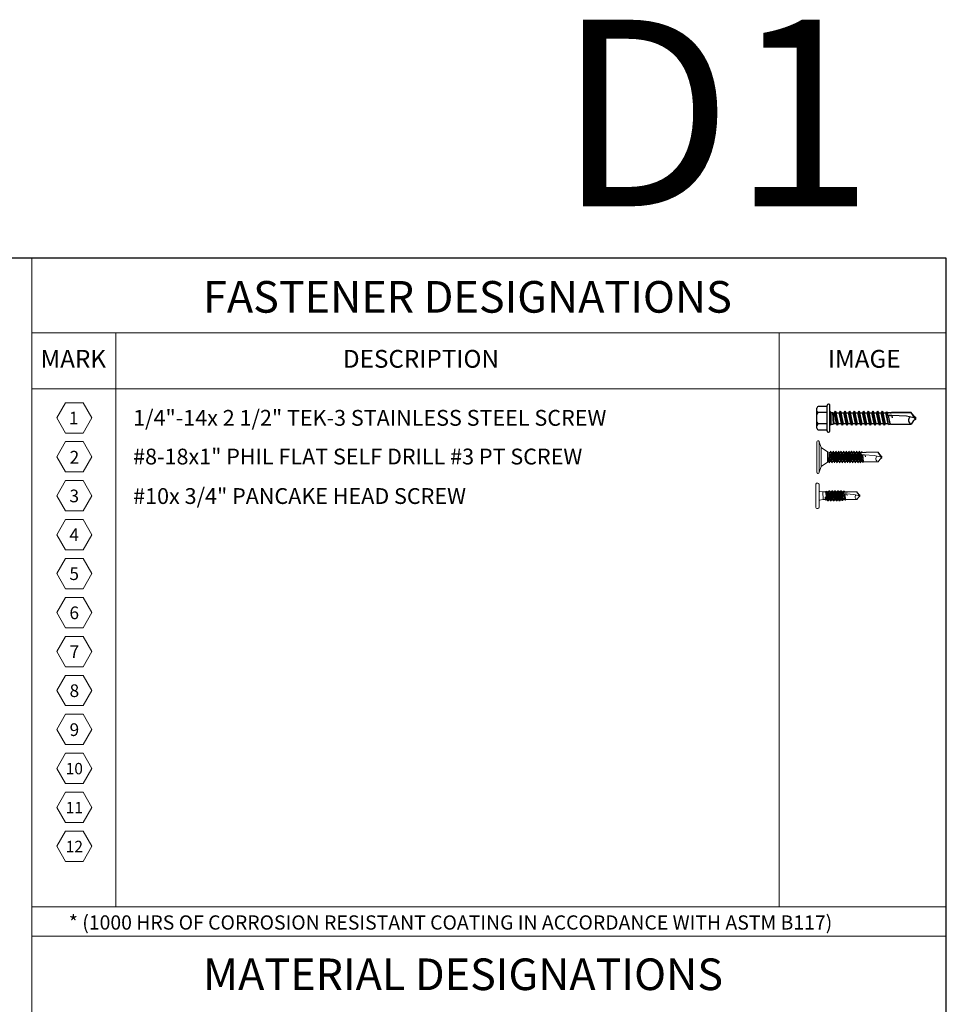
# Model space of a CAD drawing. Units: inches. Extents: x -9 to 36224, y -3 to 11910.
# Drawn here: x 35865 to 35872, y 11869 to 11877 of the extents above; entities that cross this region are included whole.
import ezdxf

# ---------------------------------------------------------------- set-up
doc = ezdxf.new("R2010")
doc.units = ezdxf.units.IN
doc.header["$MEASUREMENT"] = 0
doc.header["$PDSIZE"] = -100
doc.linetypes.add('SLD-Solid', pattern=[0])
doc.layers.add('BEMO FASTENERS', color=7, linetype='Continuous')
doc.layers.add('NOTES', color=7, linetype='Continuous')
doc.layers.add('NOTES AND DIMENSIONS', color=7, linetype='Continuous', lineweight=15)
doc.styles.add('ARIAL', font='arial.ttf', dxfattribs={"height": 0.25})
doc.styles.get("Standard").update_dxf_attribs({"font": 'arial.ttf'})

# ---------------------------------------------------------------- blocks, each defined once
blk = doc.blocks.new('1_4-14x 1 1_2 #3 Pt')
for p, q in [((-0.208, 0.05), (-0.208, 0.195)), ((-0.178, 0.231), (0.175, 0.231)), ((-0.099, 0.05), (-0.099, 0.199)), ((0.099, 0.05), (0.099, 0.199)), ((0.207, 0.05), (0.207, 0.195)), ((-0.223, 0.05), (0.222, 0.05)), ((-0.223, 0), (0.223, 0)), ((-0.125, 0), (-0.103, -0.023)), ((-0.124, -0.134), (0.123, -0.093)), ((-0.124, -0.134), (-0.095, -0.117)), ((-0.124, -0.134), (-0.095, -0.151)), ((-0.103, -0.023), (-0.103, -0.059)), ((-0.103, -0.023), (0.102, -0.023)), ((-0.103, -0.023), (0.102, -0.023)), ((-0.103, -0.023), (0.102, -0.023)), ((0.102, -0.043), (-0.103, -0.059)), ((-0.103, -0.059), (-0.095, -0.071)), ((0.094, -0.053), (-0.095, -0.071)), ((-0.095, -0.071), (-0.095, -0.117)), ((-0.095, -0.117), (0.094, -0.076)), ((-0.095, -0.151), (0.094, -0.11)), ((-0.095, -0.151), (-0.095, -0.205)), ((-0.095, -0.205), (0.094, -0.164)), ((0.102, -0.043), (0.094, -0.053)), ((0.094, -0.053), (0.094, -0.076)), ((0.123, -0.093), (0.094, -0.076)), ((0.123, -0.093), (0.094, -0.11)), ((0.094, -0.11), (0.094, -0.164)), ((0.123, -0.182), (0.094, -0.164)), ((0.125, 0), (0.102, -0.023)), ((0.102, -0.023), (0.102, -0.043)), ((-0.124, -0.222), (0.123, -0.182)), ((-0.124, -0.222), (-0.095, -0.205)), ((-0.124, -0.222), (-0.095, -0.24)), ((-0.124, -0.304), (0.123, -0.263)), ((-0.124, -0.304), (-0.095, -0.287)), ((-0.124, -0.304), (-0.095, -0.321)), ((-0.124, -0.386), (0.123, -0.345)), ((-0.095, -0.24), (0.094, -0.199)), ((-0.095, -0.24), (-0.095, -0.287)), ((-0.095, -0.24), (-0.095, -0.287)), ((-0.095, -0.287), (0.094, -0.246)), ((-0.095, -0.321), (0.094, -0.281)), ((-0.095, -0.321), (-0.095, -0.369)), ((-0.095, -0.369), (0.094, -0.328)), ((0.123, -0.182), (0.094, -0.199)), ((0.094, -0.199), (0.094, -0.246)), ((0.094, -0.199), (0.094, -0.246)), ((0.123, -0.263), (0.094, -0.246)), ((0.123, -0.263), (0.094, -0.281)), ((0.094, -0.281), (0.094, -0.328)), ((0.123, -0.345), (0.094, -0.328)), ((0.123, -0.345), (0.094, -0.362)), ((-0.124, -0.386), (-0.095, -0.369)), ((-0.124, -0.386), (-0.095, -0.403)), ((-0.124, -0.468), (0.123, -0.427)), ((-0.124, -0.468), (-0.095, -0.451)), ((-0.124, -0.468), (-0.095, -0.485)), ((-0.124, -0.549), (0.123, -0.509)), ((-0.095, -0.403), (0.094, -0.362)), ((-0.095, -0.403), (-0.095, -0.451)), ((-0.095, -0.451), (0.094, -0.41)), ((-0.095, -0.485), (0.094, -0.444)), ((-0.095, -0.485), (-0.095, -0.532)), ((-0.095, -0.532), (0.094, -0.491)), ((0.094, -0.362), (0.094, -0.41)), ((0.123, -0.427), (0.094, -0.41)), ((0.123, -0.427), (0.094, -0.444)), ((0.094, -0.444), (0.094, -0.491)), ((0.123, -0.509), (0.094, -0.491)), ((0.123, -0.509), (0.094, -0.526)), ((-0.124, -0.549), (-0.095, -0.532)), ((-0.124, -0.549), (-0.095, -0.567)), ((-0.124, -0.631), (0.123, -0.59)), ((-0.124, -0.631), (-0.095, -0.614)), ((-0.124, -0.631), (-0.095, -0.648)), ((-0.124, -0.713), (0.123, -0.672)), ((-0.095, -0.567), (0.094, -0.526)), ((-0.095, -0.567), (-0.095, -0.614)), ((-0.095, -0.614), (0.094, -0.573)), ((-0.095, -0.648), (0.094, -0.608)), ((-0.095, -0.648), (-0.095, -0.696)), ((-0.095, -0.696), (0.094, -0.655)), ((-0.095, -0.73), (0.094, -0.689)), ((0.094, -0.526), (0.094, -0.573)), ((0.123, -0.59), (0.094, -0.573)), ((0.123, -0.59), (0.094, -0.608)), ((0.094, -0.608), (0.094, -0.655)), ((0.123, -0.672), (0.094, -0.655)), ((0.123, -0.672), (0.094, -0.689)), ((0.094, -0.689), (0.094, -0.737)), ((-0.124, -0.713), (-0.095, -0.696)), ((-0.124, -0.713), (-0.095, -0.73)), ((-0.124, -0.795), (0.123, -0.754)), ((-0.124, -0.795), (-0.095, -0.778)), ((-0.124, -0.795), (-0.095, -0.812)), ((-0.124, -0.877), (0.123, -0.836)), ((-0.124, -0.877), (-0.095, -0.859)), ((-0.095, -0.73), (-0.095, -0.778)), ((-0.095, -0.778), (0.094, -0.737)), ((-0.095, -0.812), (0.094, -0.771)), ((-0.095, -0.812), (-0.095, -0.859)), ((-0.095, -0.859), (0.094, -0.818)), ((-0.095, -0.894), (0.094, -0.853)), ((0.123, -0.754), (0.094, -0.737)), ((0.123, -0.754), (0.094, -0.771)), ((0.094, -0.771), (0.094, -0.818)), ((0.123, -0.836), (0.094, -0.818)), ((0.123, -0.836), (0.094, -0.853)), ((0.094, -0.853), (0.094, -0.9)), ((-0.124, -0.877), (-0.095, -0.894)), ((-0.124, -0.958), (0.123, -0.917)), ((-0.124, -0.958), (-0.095, -0.941)), ((-0.124, -0.958), (-0.095, -0.975)), ((-0.109, -1.031), (0.108, -0.991)), ((-0.109, -1.031), (-0.095, -1.023)), ((-0.109, -1.031), (-0.105, -1.052)), ((-0.106, -1.031), (0.055, -1)), ((-0.106, -1.03), (-0.106, -1.031)), ((0.048, -1.02), (-0.105, -1.052)), ((0.048, -1.02), (-0.104, -1.052)), ((-0.096, -1.058), (0.048, -1.026)), ((-0.095, -0.894), (-0.095, -0.941)), ((-0.095, -0.941), (0.094, -0.9)), ((-0.095, -0.975), (0.094, -0.935)), ((-0.095, -0.975), (-0.095, -1.023)), ((-0.095, -1.023), (0.094, -0.982)), ((0.046, -1.087), (0.048, -1.03)), ((0.079, -0.996), (0.108, -0.99)), ((0.11, -1.007), (0.084, -1.013)), ((0.11, -1.007), (0.089, -1.019)), ((0.095, -1.086), (0.091, -1.022)), ((0.092, -1.03), (0.094, -1.03)), ((0.123, -0.917), (0.094, -0.9)), ((0.123, -0.917), (0.094, -0.935)), ((0.094, -0.935), (0.094, -0.982)), ((0.108, -0.99), (0.094, -0.982)), ((0.108, -0.99), (0.11, -1.007)), ((-0.096, -1.058), (-0.105, -1.052)), ((-0.096, -1.058), (-0.104, -1.066)), ((-0.104, -1.065), (-0.104, -1.066)), ((-0.104, -1.066), (-0.104, -1.429)), ((0.004, -1.1), (0.046, -1.089)), ((0.004, -1.1), (0.046, -1.093)), ((0.035, -1.342), (0.046, -1.087)), ((0.105, -1.082), (0.094, -1.078)), ((0.094, -1.079), (0.094, -1.079)), ((0.095, -1.086), (0.106, -1.084)), ((0.095, -1.085), (0.101, -1.424)), ((0.101, -1.096), (0.095, -1.086)), ((0.101, -1.424), (0.101, -1.096)), ((0.105, -1.082), (0.104, -1.083)), ((0.104, -1.083), (0.106, -1.084)), ((-0.001, -1.5), (0.035, -1.342)), ((-0.054, -1.463), (-0.103, -1.429)), ((-0.017, -1.5), (-0.054, -1.463)), ((-0.017, -1.5), (0.014, -1.5)), ((0, -1.494), (0.099, -1.424)), ((0.014, -1.5), (0.051, -1.463)), ((0.051, -1.463), (0.102, -1.428))]:
    blk.add_line(p, q)
for centre, radius, start, end in [((-0.17, 0.194), 0.0377, 102.4477, 178.2439), ((-0.188, 0.15), 0.101, 28.8178, 52.6168), ((-0.011, 0.15), 0.101, 127.3832, 151.1822), ((0.01, 0.15), 0.101, 28.8178, 52.6168), ((0.187, 0.15), 0.101, 127.3832, 151.1822), ((0.167, 0.191), 0.0401, 5.2607, 78.6493), ((-0.223, 0.025), 0.025, 89.9983, 180), ((-0.223, 0.025), 0.025, 180, 269.9983), ((0.222, 0.025), 0.025, 0, 89.9983), ((0.222, 0.025), 0.025, 269.9983, 0), ((0.07, -1.03), 0.0223, 20.158, 178.8807), ((-0.034, -1.457), 0.0762, 44.1776, 154.5521)]:
    blk.add_arc(centre, radius, start, end)
for p in [(0.049, -1.059), (0.049, -1.059), (0.091, -1.061), (0.091, -1.061), (-0.017, -1.5), (-0.017, -1.5), (-0.017, -1.5), (-0.017, -1.5), (-0.001, -1.5), (-0.001, -1.5), (-0.001, -1.5), (0, -1.494), (0.014, -1.5), (0.014, -1.5), (0.014, -1.5), (0.014, -1.5), (0.051, -1.463), (0.051, -1.463), (0.051, -1.463)]:
    blk.add_point(p)
blk = doc.blocks.new('*U528')
blk.add_blockref('1_4-14x 1 1_2 #3 Pt', (12.279, 26.49))
blk = doc.blocks.new('1_4-14x 1 PH #3 Pt')
at = {"lineweight": 0}
for p, q in [((-0.312, 0.05), (-0.312, 0.025)), ((-0.288, 0.075), (0.288, 0.075)), ((0.288, 0), (-0.288, 0)), ((0.313, 0.05), (0.313, 0.025)), ((-0.094, -0.147), (-0.094, -0.098)), ((-0.094, -0.69), (-0.094, -0.663)), ((-0.094, -0.69), (-0.094, -0.934)), ((0.006, -0.69), (0.043, -0.68)), ((0.006, -0.69), (0.043, -0.684)), ((0.044, -0.675), (0.034, -0.856)), ((0.044, -0.675), (0.045, -0.623)), ((0.087, -0.617), (0.087, -0.66)), ((0.088, -0.673), (0.087, -0.66)), ((0.098, -0.673), (0.088, -0.67)), ((0.088, -0.673), (0.088, -0.695)), ((0.088, -0.677), (0.098, -0.676)), ((0.094, -0.704), (0.088, -0.695)), ((0.094, -0.934), (0.094, -0.704)), ((0.098, -0.673), (0.096, -0.675)), ((0.096, -0.675), (0.098, -0.676)), ((-0.048, -0.966), (-0.094, -0.934)), ((-0.014, -1), (-0.048, -0.966)), ((0, -1), (0.034, -0.856)), ((0.002, -0.995), (0.092, -0.931)), ((0.015, -1), (0.048, -0.966)), ((0.048, -0.966), (0.094, -0.934)), ((-0.014, -1), (0.015, -1))]:
    blk.add_line(p, q, dxfattribs=at)
at = {"color": 7, "linetype": 'SLD-Solid', "lineweight": 0}
for p, q in [((-0.124, -0.213), (-0.125, -0.215)), ((-0.103, -0.215), (-0.125, -0.215)), ((-0.125, -0.223), (-0.125, -0.215)), ((-0.122, -0.226), (-0.125, -0.223)), ((-0.107, -0.02), (-0.094, -0.098)), ((-0.094, -0.148), (-0.105, -0.167)), ((-0.103, -0.171), (-0.094, -0.176)), ((0.094, -0.098), (-0.094, -0.099)), ((-0.094, -0.147), (-0.094, -0.148)), ((-0.034, -0.148), (-0.094, -0.148)), ((-0.094, -0.174), (-0.094, -0.19)), ((-0.034, -0.154), (-0.034, -0.148)), ((-0.034, -0.154), (-0.034, -0.156)), ((0.094, -0.098), (0.107, -0.02)), ((0.094, -0.157), (0.094, -0.098)), ((0.094, -0.155), (0.094, -0.154)), ((0.094, -0.228), (0.094, -0.212)), ((0.113, -0.194), (0.1, -0.16)), ((0.113, -0.194), (0.113, -0.195)), ((-0.125, -0.295), (-0.125, -0.286)), ((-0.122, -0.297), (-0.125, -0.295)), ((-0.125, -0.366), (-0.125, -0.357)), ((-0.122, -0.368), (-0.125, -0.366)), ((-0.125, -0.438), (-0.125, -0.429)), ((-0.122, -0.44), (-0.125, -0.438)), ((-0.094, -0.245), (-0.094, -0.261)), ((-0.094, -0.317), (-0.094, -0.333)), ((-0.094, -0.388), (-0.094, -0.404)), ((-0.094, -0.46), (-0.094, -0.476)), ((0.094, -0.299), (0.094, -0.283)), ((0.094, -0.37), (0.094, -0.355)), ((0.094, -0.442), (0.094, -0.426)), ((0.125, -0.25), (0.122, -0.247)), ((0.125, -0.321), (0.122, -0.319)), ((0.125, -0.393), (0.122, -0.391)), ((0.125, -0.464), (0.122, -0.462)), ((0.125, -0.25), (0.125, -0.259)), ((0.125, -0.321), (0.125, -0.33)), ((0.125, -0.393), (0.125, -0.402)), ((0.125, -0.464), (0.125, -0.473)), ((-0.125, -0.509), (-0.125, -0.5)), ((-0.122, -0.511), (-0.125, -0.509)), ((-0.121, -0.571), (-0.121, -0.58)), ((-0.106, -0.643), (-0.106, -0.652)), ((-0.104, -0.654), (-0.094, -0.665)), ((-0.094, -0.531), (-0.094, -0.549)), ((-0.094, -0.601), (-0.094, -0.63)), ((0.094, -0.513), (0.094, -0.498)), ((0.094, -0.592), (0.094, -0.569)), ((0.094, -0.672), (0.094, -0.633)), ((0.094, -0.704), (0.094, -0.676)), ((0.114, -0.616), (0.114, -0.607)), ((0.125, -0.536), (0.122, -0.533)), ((0.125, -0.536), (0.125, -0.545))]:
    blk.add_line(p, q, dxfattribs=at)
at = {"lineweight": 0}
for centre, radius, start, end in [((-0.288, 0.025), 0.0247, 180, 270), ((-0.288, 0.05), 0.0247, 90, 180), ((-0.132, -0.025), 0.0247, 10, 90), ((0.132, -0.025), 0.0247, 90, 170), ((0.288, 0.05), 0.0247, 360, 90), ((0.288, 0.025), 0.0247, 270, 360), ((0.066, -0.623), 0.0203, 52.4908, 178.8807), ((0.074, -0.62), 0.0134, 13.1798, 72.3079), ((-0.029, -0.96), 0.0696, 44.1776, 158.0865)]:
    blk.add_arc(centre, radius, start, end, dxfattribs=at)
at = {"color": 7, "linetype": 'SLD-Solid', "lineweight": 0}
for points, knots in [([(-0.125, -0.223), (-0.125, -0.222), (-0.123, -0.22), (-0.115, -0.218), (-0.11, -0.217), (-0.103, -0.215)], [0, 0, 0, 0, 0.5, 0.5, 1, 1, 1, 1]), ([(-0.124, -0.214), (-0.123, -0.213), (-0.123, -0.212), (-0.119, -0.209), (-0.112, -0.206), (-0.104, -0.204), (-0.101, -0.201), (-0.089, -0.198), (-0.076, -0.195), (-0.058, -0.191), (-0.04, -0.188), (0.046, -0.185), (0.062, -0.181), (0.08, -0.176), (0.094, -0.17), (0.102, -0.165), (0.102, -0.16), (0.096, -0.156), (0.094, -0.155)], [0, 0, 0, 0, 0.024715, 0.088214, 0.140567, 0.194139, 0.246787, 0.300982, 0.35353, 0.407596, 0.501754, 0.54857, 0.596751, 0.691411, 0.776269, 0.859128, 0.942312, 1, 1, 1, 1]), ([(-0.123, -0.226), (-0.116, -0.23), (-0.104, -0.237), (-0.099, -0.244), (-0.094, -0.247)], [0, 0, 0, 0, 0.549628, 1, 1, 1, 1]), ([(-0.091, -0.188), (-0.097, -0.192), (-0.102, -0.199), (-0.114, -0.206), (-0.119, -0.21)], [0, 0, 0, 0, 0.546979, 1, 1, 1, 1]), ([(-0.034, -0.154), (-0.041, -0.155), (-0.056, -0.157), (-0.076, -0.16), (-0.092, -0.163), (-0.103, -0.165), (-0.107, -0.168), (-0.104, -0.17), (-0.102, -0.17)], [0, 0, 0, 0, 0.16923, 0.346739, 0.524511, 0.701593, 0.890532, 1, 1, 1, 1]), ([(0.111, -0.197), (0.111, -0.197), (0.111, -0.197), (0.107, -0.198), (0.109, -0.199), (0.1, -0.201), (0.09, -0.202), (0.077, -0.204), (0.063, -0.205), (0.048, -0.207), (-0.035, -0.208), (-0.051, -0.209), (-0.066, -0.211), (-0.081, -0.212), (-0.096, -0.214), (-0.098, -0.215), (-0.103, -0.215)], [0, 0, 0, 0, 0.009151, 0.078917, 0.150698, 0.221119, 0.293389, 0.36722, 0.44319, 0.517056, 0.593069, 0.666964, 0.742776, 0.820685, 0.90085, 1, 1, 1, 1]), ([(-0.094, -0.174), (-0.094, -0.172), (-0.092, -0.171), (-0.088, -0.169), (-0.086, -0.168), (-0.082, -0.167), (-0.079, -0.166), (-0.071, -0.164), (-0.064, -0.162), (-0.049, -0.159), (-0.041, -0.157), (-0.034, -0.156)], [0, 0, 0, 0, 0.25, 0.25, 0.375, 0.375, 0.5, 0.5, 0.75, 0.75, 1, 1, 1, 1]), ([(-0.094, -0.245), (-0.093, -0.244), (-0.093, -0.242), (-0.086, -0.24), (-0.077, -0.237), (-0.064, -0.234), (-0.049, -0.23), (-0.034, -0.228), (0.049, -0.225), (0.064, -0.222), (0.077, -0.219), (0.086, -0.216), (0.089, -0.214), (0.09, -0.214)], [0, 0, 0, 0, 0.0947408, 0.1860259, 0.277311, 0.3720519, 0.4667926, 0.5580777, 0.6493629, 0.7441036, 0.8388444, 0.9301295, 1, 1, 1, 1]), ([(-0.091, -0.188), (-0.089, -0.188), (-0.086, -0.186), (-0.077, -0.183), (-0.064, -0.18), (-0.049, -0.177), (-0.034, -0.174), (0.049, -0.171), (0.064, -0.168), (0.077, -0.165), (0.086, -0.162), (0.093, -0.159), (0.093, -0.157), (0.094, -0.156)], [0, 0, 0, 0, 0.077361, 0.167911, 0.261889, 0.355867, 0.446417, 0.536967, 0.630945, 0.724922, 0.815472, 0.906022, 1, 1, 1, 1]), ([(-0.09, -0.26), (-0.089, -0.259), (-0.086, -0.257), (-0.077, -0.255), (-0.064, -0.251), (-0.049, -0.248), (-0.034, -0.245), (0.049, -0.243), (0.064, -0.239), (0.077, -0.236), (0.086, -0.234), (0.093, -0.231), (0.093, -0.229), (0.094, -0.228)], [0, 0, 0, 0, 0.070542, 0.161761, 0.256433, 0.351106, 0.442325, 0.533544, 0.628217, 0.722889, 0.814108, 0.905328, 1, 1, 1, 1]), ([(0.09, -0.214), (0.097, -0.21), (0.107, -0.204), (0.109, -0.198), (0.112, -0.197)], [0, 0, 0, 0, 0.695323, 1, 1, 1, 1]), ([(0.123, -0.247), (0.116, -0.243), (0.111, -0.236), (0.099, -0.229), (0.094, -0.226)], [0, 0, 0, 0, 0.548453, 1, 1, 1, 1]), ([(-0.125, -0.286), (-0.125, -0.284), (-0.122, -0.282), (-0.115, -0.28), (-0.112, -0.28), (-0.105, -0.278), (-0.101, -0.278), (-0.095, -0.275), (-0.084, -0.274), (-0.059, -0.271), (-0.046, -0.269), (0.046, -0.266), (0.059, -0.265), (0.084, -0.262), (0.095, -0.26), (0.108, -0.258), (0.105, -0.257), (0.112, -0.256), (0.115, -0.255), (0.122, -0.253), (0.125, -0.252), (0.125, -0.25)], [0, 0, 0, 0, 0.125, 0.125, 0.1875, 0.1875, 0.25, 0.25, 0.375, 0.375, 0.5, 0.5, 0.625, 0.625, 0.75, 0.75, 0.8125, 0.8125, 0.875, 0.875, 1, 1, 1, 1]), ([(-0.125, -0.295), (-0.125, -0.293), (-0.122, -0.291), (-0.115, -0.289), (-0.112, -0.289), (-0.105, -0.287), (-0.101, -0.287), (-0.095, -0.284), (-0.084, -0.283), (-0.059, -0.279), (-0.046, -0.278), (0.046, -0.275), (0.059, -0.274), (0.084, -0.271), (0.095, -0.269), (0.108, -0.267), (0.105, -0.266), (0.112, -0.265), (0.115, -0.264), (0.122, -0.262), (0.125, -0.26), (0.125, -0.259)], [0, 0, 0, 0, 0.125, 0.125, 0.1875, 0.1875, 0.25, 0.25, 0.375, 0.375, 0.5, 0.5, 0.625, 0.625, 0.75, 0.75, 0.8125, 0.8125, 0.875, 0.875, 1, 1, 1, 1]), ([(-0.125, -0.357), (-0.125, -0.355), (-0.122, -0.354), (-0.115, -0.352), (-0.112, -0.351), (-0.105, -0.35), (-0.101, -0.349), (-0.095, -0.347), (-0.084, -0.345), (-0.059, -0.342), (-0.046, -0.34), (0.046, -0.338), (0.059, -0.336), (0.084, -0.333), (0.095, -0.332), (0.108, -0.329), (0.105, -0.329), (0.112, -0.327), (0.115, -0.327), (0.122, -0.325), (0.125, -0.323), (0.125, -0.321)], [0, 0, 0, 0, 0.125, 0.125, 0.1875, 0.1875, 0.25, 0.25, 0.375, 0.375, 0.5, 0.5, 0.625, 0.625, 0.75, 0.75, 0.8125, 0.8125, 0.875, 0.875, 1, 1, 1, 1]), ([(-0.125, -0.366), (-0.125, -0.364), (-0.122, -0.363), (-0.115, -0.361), (-0.112, -0.36), (-0.105, -0.359), (-0.101, -0.358), (-0.095, -0.356), (-0.084, -0.354), (-0.059, -0.351), (-0.046, -0.349), (0.046, -0.347), (0.059, -0.345), (0.084, -0.342), (0.095, -0.341), (0.108, -0.338), (0.105, -0.338), (0.112, -0.336), (0.115, -0.336), (0.122, -0.333), (0.125, -0.332), (0.125, -0.33)], [0, 0, 0, 0, 0.125, 0.125, 0.1875, 0.1875, 0.25, 0.25, 0.375, 0.375, 0.5, 0.5, 0.625, 0.625, 0.75, 0.75, 0.8125, 0.8125, 0.875, 0.875, 1, 1, 1, 1]), ([(-0.125, -0.429), (-0.125, -0.427), (-0.122, -0.426), (-0.115, -0.423), (-0.112, -0.423), (-0.105, -0.421), (-0.101, -0.421), (-0.095, -0.418), (-0.084, -0.417), (-0.059, -0.414), (-0.046, -0.412), (0.046, -0.41), (0.059, -0.408), (0.084, -0.405), (0.095, -0.403), (0.108, -0.401), (0.105, -0.4), (0.112, -0.399), (0.115, -0.398), (0.122, -0.396), (0.125, -0.395), (0.125, -0.393)], [0, 0, 0, 0, 0.125, 0.125, 0.1875, 0.1875, 0.25, 0.25, 0.375, 0.375, 0.5, 0.5, 0.625, 0.625, 0.75, 0.75, 0.8125, 0.8125, 0.875, 0.875, 1, 1, 1, 1]), ([(-0.125, -0.438), (-0.125, -0.436), (-0.122, -0.434), (-0.115, -0.432), (-0.112, -0.432), (-0.105, -0.43), (-0.101, -0.43), (-0.095, -0.427), (-0.084, -0.426), (-0.059, -0.423), (-0.046, -0.421), (0.046, -0.418), (0.059, -0.417), (0.084, -0.414), (0.095, -0.412), (0.108, -0.41), (0.105, -0.409), (0.112, -0.408), (0.115, -0.407), (0.122, -0.405), (0.125, -0.404), (0.125, -0.402)], [0, 0, 0, 0, 0.125, 0.125, 0.1875, 0.1875, 0.25, 0.25, 0.375, 0.375, 0.5, 0.5, 0.625, 0.625, 0.75, 0.75, 0.8125, 0.8125, 0.875, 0.875, 1, 1, 1, 1]), ([(-0.125, -0.5), (-0.125, -0.499), (-0.122, -0.497), (-0.115, -0.495), (-0.112, -0.494), (-0.105, -0.493), (-0.101, -0.492), (-0.095, -0.49), (-0.084, -0.488), (-0.059, -0.485), (-0.046, -0.484), (0.046, -0.481), (0.059, -0.479), (0.084, -0.476), (0.095, -0.475), (0.108, -0.472), (0.105, -0.472), (0.112, -0.47), (0.115, -0.47), (0.122, -0.468), (0.125, -0.466), (0.125, -0.464)], [0, 0, 0, 0, 0.125, 0.125, 0.1875, 0.1875, 0.25, 0.25, 0.375, 0.375, 0.5, 0.5, 0.625, 0.625, 0.75, 0.75, 0.8125, 0.8125, 0.875, 0.875, 1, 1, 1, 1]), ([(-0.125, -0.509), (-0.125, -0.507), (-0.122, -0.506), (-0.115, -0.504), (-0.112, -0.503), (-0.105, -0.502), (-0.101, -0.501), (-0.095, -0.499), (-0.084, -0.497), (-0.059, -0.494), (-0.046, -0.492), (0.046, -0.49), (0.059, -0.488), (0.084, -0.485), (0.095, -0.484), (0.108, -0.481), (0.105, -0.481), (0.112, -0.479), (0.115, -0.479), (0.122, -0.477), (0.125, -0.475), (0.125, -0.473)], [0, 0, 0, 0, 0.125, 0.125, 0.1875, 0.1875, 0.25, 0.25, 0.375, 0.375, 0.5, 0.5, 0.625, 0.625, 0.75, 0.75, 0.8125, 0.8125, 0.875, 0.875, 1, 1, 1, 1]), ([(-0.09, -0.259), (-0.097, -0.263), (-0.103, -0.271), (-0.116, -0.279), (-0.123, -0.283)], [0, 0, 0, 0, 0.496777, 1, 1, 1, 1]), ([(-0.123, -0.297), (-0.116, -0.301), (-0.104, -0.308), (-0.099, -0.315), (-0.094, -0.319)], [0, 0, 0, 0, 0.54351, 1, 1, 1, 1]), ([(-0.091, -0.331), (-0.097, -0.335), (-0.103, -0.343), (-0.116, -0.351), (-0.123, -0.355)], [0, 0, 0, 0, 0.497642, 1, 1, 1, 1]), ([(-0.123, -0.368), (-0.117, -0.372), (-0.104, -0.379), (-0.099, -0.387), (-0.094, -0.39)], [0, 0, 0, 0, 0.543205, 1, 1, 1, 1]), ([(-0.091, -0.403), (-0.098, -0.407), (-0.103, -0.415), (-0.117, -0.422), (-0.123, -0.426)], [0, 0, 0, 0, 0.4976559, 1, 1, 1, 1]), ([(-0.123, -0.44), (-0.116, -0.444), (-0.104, -0.451), (-0.099, -0.459), (-0.094, -0.462)], [0, 0, 0, 0, 0.541971, 1, 1, 1, 1]), ([(-0.09, -0.474), (-0.097, -0.478), (-0.103, -0.486), (-0.116, -0.494), (-0.123, -0.498)], [0, 0, 0, 0, 0.497111, 1, 1, 1, 1]), ([(-0.094, -0.317), (-0.093, -0.316), (-0.093, -0.314), (-0.086, -0.311), (-0.077, -0.308), (-0.064, -0.305), (-0.049, -0.302), (-0.034, -0.299), (0.049, -0.296), (0.064, -0.293), (0.077, -0.29), (0.086, -0.287), (0.089, -0.286), (0.09, -0.285)], [0, 0, 0, 0, 0.094752, 0.186048, 0.277344, 0.372097, 0.466849, 0.558145, 0.649441, 0.744193, 0.838945, 0.930241, 1, 1, 1, 1]), ([(-0.094, -0.388), (-0.093, -0.387), (-0.093, -0.385), (-0.086, -0.382), (-0.077, -0.38), (-0.064, -0.376), (-0.049, -0.373), (-0.034, -0.37), (0.049, -0.368), (0.064, -0.365), (0.077, -0.361), (0.086, -0.359), (0.089, -0.357), (0.091, -0.356)], [0, 0, 0, 0, 0.093866, 0.184309, 0.274752, 0.368618, 0.462485, 0.552927, 0.64337, 0.737237, 0.831103, 0.921546, 1, 1, 1, 1]), ([(-0.094, -0.46), (-0.093, -0.459), (-0.093, -0.457), (-0.086, -0.454), (-0.077, -0.451), (-0.064, -0.448), (-0.049, -0.445), (-0.034, -0.442), (0.049, -0.439), (0.064, -0.436), (0.077, -0.433), (0.086, -0.43), (0.089, -0.429), (0.09, -0.428)], [0, 0, 0, 0, 0.094617, 0.185783, 0.276949, 0.371566, 0.466183, 0.557349, 0.648515, 0.743132, 0.83775, 0.928916, 1, 1, 1, 1]), ([(-0.091, -0.403), (-0.089, -0.402), (-0.086, -0.4), (-0.077, -0.398), (-0.064, -0.394), (-0.049, -0.391), (-0.034, -0.388), (0.049, -0.386), (0.064, -0.383), (0.077, -0.379), (0.086, -0.377), (0.093, -0.374), (0.093, -0.372), (0.094, -0.371)], [0, 0, 0, 0, 0.079271, 0.169634, 0.263417, 0.3572, 0.447563, 0.537925, 0.631708, 0.725492, 0.815854, 0.906217, 1, 1, 1, 1]), ([(-0.09, -0.331), (-0.089, -0.33), (-0.086, -0.329), (-0.077, -0.326), (-0.064, -0.323), (-0.049, -0.32), (-0.034, -0.317), (0.049, -0.314), (0.064, -0.311), (0.077, -0.308), (0.086, -0.305), (0.093, -0.302), (0.093, -0.3), (0.094, -0.299)], [0, 0, 0, 0, 0.0721512, 0.1632126, 0.257721, 0.3522294, 0.4432908, 0.5343521, 0.6288606, 0.723369, 0.8144303, 0.9054916, 1, 1, 1, 1]), ([(-0.09, -0.474), (-0.089, -0.473), (-0.086, -0.472), (-0.077, -0.469), (-0.064, -0.466), (-0.049, -0.463), (-0.034, -0.46), (0.049, -0.457), (0.064, -0.454), (0.077, -0.451), (0.086, -0.448), (0.093, -0.445), (0.093, -0.443), (0.094, -0.442)], [0, 0, 0, 0, 0.0690282, 0.160396, 0.2552226, 0.3500492, 0.4414169, 0.5327847, 0.6276113, 0.7224379, 0.8138057, 0.9051734, 1, 1, 1, 1]), ([(0.09, -0.285), (0.097, -0.281), (0.11, -0.273), (0.116, -0.265), (0.123, -0.261)], [0, 0, 0, 0, 0.497391, 1, 1, 1, 1]), ([(0.091, -0.356), (0.098, -0.352), (0.111, -0.344), (0.117, -0.336), (0.123, -0.333)], [0, 0, 0, 0, 0.497433, 1, 1, 1, 1]), ([(0.091, -0.428), (0.097, -0.424), (0.11, -0.416), (0.116, -0.408), (0.123, -0.404)], [0, 0, 0, 0, 0.49755, 1, 1, 1, 1]), ([(0.091, -0.499), (0.098, -0.495), (0.111, -0.487), (0.116, -0.48), (0.123, -0.476)], [0, 0, 0, 0, 0.497915, 1, 1, 1, 1]), ([(0.123, -0.319), (0.116, -0.315), (0.104, -0.308), (0.099, -0.3), (0.094, -0.297)], [0, 0, 0, 0, 0.539167, 1, 1, 1, 1]), ([(0.123, -0.391), (0.116, -0.387), (0.104, -0.379), (0.099, -0.372), (0.094, -0.369)], [0, 0, 0, 0, 0.544144, 1, 1, 1, 1]), ([(0.123, -0.462), (0.116, -0.458), (0.111, -0.451), (0.099, -0.443), (0.094, -0.44)], [0, 0, 0, 0, 0.542344, 1, 1, 1, 1]), ([(-0.123, -0.511), (-0.117, -0.515), (-0.104, -0.523), (-0.099, -0.53), (-0.094, -0.533)], [0, 0, 0, 0, 0.539725, 1, 1, 1, 1]), ([(-0.034, -0.554), (-0.044, -0.555), (-0.063, -0.557), (-0.088, -0.56), (-0.102, -0.564), (-0.116, -0.567), (-0.122, -0.57), (-0.12, -0.571), (-0.12, -0.571)], [0, 0, 0, 0, 0.195927, 0.389063, 0.580493, 0.770587, 0.959347, 1, 1, 1, 1]), ([(-0.034, -0.563), (-0.044, -0.564), (-0.063, -0.566), (-0.088, -0.569), (-0.102, -0.573), (-0.116, -0.576), (-0.122, -0.579), (-0.12, -0.581), (-0.119, -0.583)], [0, 0, 0, 0, 0.172364, 0.342273, 0.510681, 0.677913, 0.843972, 1, 1, 1, 1]), ([(-0.089, -0.546), (-0.095, -0.55), (-0.1, -0.557), (-0.112, -0.565), (-0.119, -0.569)], [0, 0, 0, 0, 0.465756, 1, 1, 1, 1]), ([(-0.119, -0.583), (-0.112, -0.586), (-0.101, -0.593), (-0.098, -0.599), (-0.094, -0.602)], [0, 0, 0, 0, 0.61671, 1, 1, 1, 1]), ([(0.045, -0.632), (0.041, -0.632), (0.02, -0.634), (-0.05, -0.636), (-0.073, -0.64), (-0.092, -0.643), (-0.099, -0.646), (-0.105, -0.65), (-0.107, -0.652), (-0.104, -0.654), (-0.103, -0.654)], [0.4303657, 0.4303657, 0.4303657, 0.4303657, 0.4556056, 0.5427773, 0.6293226, 0.714988, 0.799802, 0.8840504, 0.9676726, 1, 1, 1, 1]), ([(0.045, -0.623), (0.041, -0.623), (0.02, -0.625), (-0.05, -0.627), (-0.073, -0.631), (-0.092, -0.634), (-0.098, -0.637), (-0.105, -0.64), (-0.105, -0.642), (-0.105, -0.643)], [0.498179, 0.498179, 0.498179, 0.498179, 0.5239383, 0.6108207, 0.6970786, 0.7824596, 0.8669922, 0.9509608, 1, 1, 1, 1]), ([(-0.089, -0.626), (-0.089, -0.627), (-0.096, -0.631), (-0.104, -0.636), (-0.103, -0.64)], [0, 0, 0, 0, 0.0802304, 1, 1, 1, 1]), ([(-0.094, -0.531), (-0.093, -0.53), (-0.093, -0.528), (-0.086, -0.525), (-0.077, -0.523), (-0.064, -0.519), (-0.049, -0.516), (-0.034, -0.514), (0.049, -0.511), (0.064, -0.508), (0.077, -0.504), (0.086, -0.502), (0.089, -0.5), (0.091, -0.499)], [0, 0, 0, 0, 0.093742, 0.184065, 0.274387, 0.368129, 0.461871, 0.552194, 0.642516, 0.736258, 0.83, 0.920323, 1, 1, 1, 1]), ([(-0.093, -0.601), (-0.093, -0.6), (-0.095, -0.599), (-0.09, -0.597), (-0.08, -0.593), (-0.063, -0.59), (-0.047, -0.587), (-0.037, -0.585), (-0.034, -0.585)], [0, 0, 0, 0, 0.027922, 0.245422, 0.462807, 0.680773, 0.898544, 1, 1, 1, 1]), ([(-0.093, -0.663), (-0.093, -0.663), (-0.094, -0.661), (-0.087, -0.658), (-0.074, -0.655), (-0.056, -0.651), (-0.036, -0.648), (0.025, -0.646), (0.043, -0.644), (0.045, -0.644)], [0, 0, 0, 0, 0.0603086, 0.1805802, 0.3005144, 0.4204676, 0.5408168, 0.6608669, 0.669675, 0.669675, 0.669675, 0.669675]), ([(-0.034, -0.531), (-0.041, -0.533), (-0.055, -0.536), (-0.073, -0.54), (-0.085, -0.544), (-0.088, -0.546), (-0.089, -0.547)], [0, 0, 0, 0, 0.2894626, 0.5791544, 0.8685568, 1, 1, 1, 1]), ([(0.053, -0.607), (0.047, -0.609), (0.03, -0.611), (-0.052, -0.616), (-0.07, -0.62), (-0.083, -0.623), (-0.087, -0.626), (-0.088, -0.627)], [0.4555113, 0.4555113, 0.4555113, 0.4555113, 0.5526824, 0.6784287, 0.8040018, 0.9291975, 1, 1, 1, 1]), ([(-0.034, -0.531), (0.041, -0.53), (0.049, -0.529), (0.064, -0.525), (0.071, -0.524), (0.079, -0.522), (0.082, -0.521), (0.086, -0.519), (0.088, -0.519), (0.092, -0.517), (0.094, -0.515), (0.094, -0.513)], [0, 0, 0, 0, 0.25, 0.25, 0.5, 0.5, 0.625, 0.625, 0.75, 0.75, 1, 1, 1, 1]), ([(-0.034, -0.554), (0.046, -0.552), (0.059, -0.551), (0.084, -0.548), (0.095, -0.546), (0.108, -0.544), (0.105, -0.543), (0.112, -0.542), (0.115, -0.541), (0.122, -0.539), (0.125, -0.537), (0.125, -0.536)], [0, 0, 0, 0, 0.25, 0.25, 0.5, 0.5, 0.625, 0.625, 0.75, 0.75, 1, 1, 1, 1]), ([(-0.034, -0.563), (0.046, -0.561), (0.059, -0.56), (0.084, -0.557), (0.095, -0.555), (0.108, -0.553), (0.105, -0.552), (0.112, -0.551), (0.115, -0.55), (0.122, -0.548), (0.125, -0.546), (0.125, -0.545)], [0, 0, 0, 0, 0.25, 0.25, 0.5, 0.5, 0.625, 0.625, 0.75, 0.75, 1, 1, 1, 1]), ([(-0.034, -0.585), (0.039, -0.584), (0.049, -0.582), (0.064, -0.579), (0.077, -0.576), (0.086, -0.573), (0.089, -0.571), (0.091, -0.571)], [0, 0, 0, 0, 0.202955, 0.413594, 0.624232, 0.827188, 1, 1, 1, 1]), ([(0.093, -0.592), (0.093, -0.592), (0.094, -0.594), (0.088, -0.598), (0.078, -0.601), (0.072, -0.603), (0.071, -0.603)], [0, 0, 0, 0, 0.0509189, 0.1762796, 0.3021198, 0.3318466, 0.3318466, 0.3318466, 0.3318466]), ([(0.111, -0.604), (0.112, -0.605), (0.115, -0.607), (0.11, -0.611), (0.106, -0.614), (0.094, -0.616), (0.087, -0.617), (0.087, -0.617)], [0, 0, 0, 0, 0.078884, 0.1692357, 0.2590337, 0.3482068, 0.35099, 0.35099, 0.35099, 0.35099]), ([(0.113, -0.616), (0.113, -0.616), (0.115, -0.617), (0.11, -0.62), (0.106, -0.623), (0.094, -0.625), (0.087, -0.626), (0.087, -0.626)], [0, 0, 0, 0, 0.009069, 0.0997216, 0.1898187, 0.2792888, 0.282075, 0.282075, 0.282075, 0.282075]), ([(0.091, -0.571), (0.097, -0.567), (0.111, -0.559), (0.117, -0.551), (0.123, -0.547)], [0, 0, 0, 0, 0.4971727, 1, 1, 1, 1]), ([(0.091, -0.635), (0.093, -0.634), (0.103, -0.628), (0.104, -0.622), (0.111, -0.618)], [0, 0, 0, 0, 0.274614, 1, 1, 1, 1]), ([(0.123, -0.533), (0.116, -0.53), (0.104, -0.522), (0.099, -0.515), (0.094, -0.512)], [0, 0, 0, 0, 0.547016, 1, 1, 1, 1]), ([(0.111, -0.604), (0.104, -0.6), (0.104, -0.595), (0.095, -0.59), (0.094, -0.589)], [0, 0, 0, 0, 0.806193, 1, 1, 1, 1])]:
    blk.add_open_spline(points, degree=3, knots=knots, dxfattribs=at)
blk.add_open_spline([(0.087, -0.636), (0.088, -0.636), (0.09, -0.635), (0.091, -0.635)], degree=3, dxfattribs=at)
at = {"lineweight": 0}
for p in [(0.048, -0.966), (0.048, -0.966), (0.048, -0.966), (-0.014, -1), (-0.014, -1), (-0.014, -1), (-0.014, -1), (0, -1), (0, -1), (0, -1), (0.002, -0.995), (0.015, -1), (0.015, -1), (0.015, -1), (0.015, -1)]:
    blk.add_point(p, dxfattribs=at)
blk = doc.blocks.new('*U38')
at = {"lineweight": 0}
blk.add_blockref('1_4-14x 1 PH #3 Pt', (0, 0), dxfattribs=at)
blk = doc.blocks.new('10-24x 1 Pancake Head #3 Pt')
at = {"lineweight": 0}
for p, q in [((-0.262, 0.024), (-0.262, 0.018)), ((-0.244, 0.042), (0.244, 0.042)), ((0.244, 0), (-0.244, 0)), ((0.262, 0.024), (0.262, 0.018)), ((-0.152, -0.029), (0.152, -0.029)), ((-0.095, -0.16), (-0.072, -0.147)), ((-0.095, -0.16), (0.069, -0.153)), ((-0.084, -0.133), (-0.072, -0.147)), ((-0.072, -0.147), (0.069, -0.153)), ((-0.072, -0.173), (0.069, -0.153)), ((0.084, -0.133), (0.072, -0.17)), ((-0.095, -0.16), (-0.072, -0.173)), ((-0.095, -0.202), (0.095, -0.183)), ((-0.095, -0.202), (-0.072, -0.189)), ((-0.095, -0.202), (-0.072, -0.215)), ((-0.095, -0.244), (0.095, -0.225)), ((-0.095, -0.244), (-0.072, -0.231)), ((-0.095, -0.244), (-0.072, -0.257)), ((-0.095, -0.286), (0.095, -0.267)), ((-0.095, -0.286), (-0.072, -0.272)), ((-0.095, -0.286), (-0.072, -0.299)), ((-0.095, -0.327), (0.095, -0.309)), ((-0.095, -0.327), (-0.072, -0.314)), ((-0.072, -0.189), (0.072, -0.17)), ((-0.072, -0.173), (-0.072, -0.188)), ((-0.072, -0.215), (0.072, -0.196)), ((-0.072, -0.231), (0.072, -0.212)), ((-0.072, -0.215), (-0.072, -0.231)), ((-0.072, -0.257), (0.072, -0.238)), ((-0.072, -0.272), (0.072, -0.254)), ((-0.072, -0.257), (-0.072, -0.272)), ((-0.072, -0.299), (0.072, -0.28)), ((-0.072, -0.314), (0.072, -0.296)), ((-0.072, -0.299), (-0.072, -0.314)), ((0.095, -0.183), (0.072, -0.17)), ((0.095, -0.183), (0.072, -0.196)), ((0.072, -0.196), (0.072, -0.212)), ((0.095, -0.225), (0.072, -0.212)), ((0.095, -0.225), (0.072, -0.238)), ((0.072, -0.238), (0.072, -0.254)), ((0.095, -0.267), (0.072, -0.254)), ((0.095, -0.267), (0.072, -0.28)), ((0.072, -0.28), (0.072, -0.296)), ((0.095, -0.309), (0.072, -0.296)), ((0.095, -0.309), (0.072, -0.322)), ((-0.095, -0.327), (-0.072, -0.34)), ((-0.095, -0.369), (0.095, -0.35)), ((-0.095, -0.369), (-0.072, -0.356)), ((-0.095, -0.369), (-0.072, -0.382)), ((-0.095, -0.411), (0.095, -0.392)), ((-0.095, -0.411), (-0.072, -0.398)), ((-0.095, -0.411), (-0.072, -0.424)), ((-0.095, -0.453), (0.095, -0.434)), ((-0.095, -0.453), (-0.072, -0.44)), ((-0.095, -0.453), (-0.072, -0.466)), ((-0.072, -0.34), (0.072, -0.322)), ((-0.072, -0.356), (0.072, -0.337)), ((-0.072, -0.34), (-0.072, -0.356)), ((-0.072, -0.382), (0.072, -0.364)), ((-0.072, -0.398), (0.072, -0.379)), ((-0.072, -0.382), (-0.072, -0.398)), ((-0.072, -0.424), (0.072, -0.405)), ((-0.072, -0.44), (0.072, -0.421)), ((-0.072, -0.424), (-0.072, -0.44)), ((-0.072, -0.466), (0.072, -0.447)), ((-0.072, -0.481), (0.072, -0.463)), ((-0.072, -0.466), (-0.072, -0.481)), ((0.072, -0.322), (0.072, -0.337)), ((0.095, -0.35), (0.072, -0.337)), ((0.095, -0.35), (0.072, -0.364)), ((0.072, -0.364), (0.072, -0.379)), ((0.095, -0.392), (0.072, -0.379)), ((0.095, -0.392), (0.072, -0.405)), ((0.072, -0.405), (0.072, -0.421)), ((0.095, -0.434), (0.072, -0.421)), ((0.095, -0.434), (0.072, -0.447)), ((0.072, -0.447), (0.072, -0.463)), ((0.095, -0.476), (0.072, -0.463)), ((-0.095, -0.494), (0.095, -0.476)), ((-0.095, -0.494), (-0.072, -0.481)), ((-0.095, -0.494), (-0.072, -0.508)), ((-0.095, -0.536), (0.095, -0.518)), ((-0.095, -0.536), (-0.072, -0.523)), ((-0.095, -0.536), (-0.072, -0.549)), ((-0.095, -0.578), (0.095, -0.559)), ((-0.095, -0.578), (-0.072, -0.565)), ((-0.095, -0.578), (-0.072, -0.591)), ((-0.095, -0.62), (0.095, -0.601)), ((-0.095, -0.62), (-0.072, -0.607)), ((-0.095, -0.62), (-0.072, -0.633)), ((-0.072, -0.508), (0.072, -0.489)), ((-0.072, -0.523), (0.072, -0.504)), ((-0.072, -0.508), (-0.072, -0.523)), ((-0.072, -0.549), (0.072, -0.531)), ((-0.072, -0.565), (0.072, -0.546)), ((-0.072, -0.549), (-0.072, -0.565)), ((-0.072, -0.591), (0.072, -0.572)), ((-0.072, -0.607), (0.072, -0.588)), ((-0.072, -0.591), (-0.072, -0.607)), ((-0.072, -0.633), (0.072, -0.614)), ((-0.072, -0.648), (0.072, -0.63)), ((-0.072, -0.633), (-0.072, -0.648)), ((0.095, -0.476), (0.072, -0.489)), ((0.072, -0.489), (0.072, -0.504)), ((0.095, -0.518), (0.072, -0.504)), ((0.095, -0.518), (0.072, -0.531)), ((0.072, -0.531), (0.072, -0.546)), ((0.095, -0.559), (0.072, -0.546)), ((0.095, -0.559), (0.072, -0.572)), ((0.072, -0.572), (0.072, -0.588)), ((0.095, -0.601), (0.072, -0.588)), ((0.095, -0.601), (0.072, -0.614)), ((0.072, -0.614), (0.072, -0.63)), ((0.095, -0.643), (0.072, -0.63)), ((-0.095, -0.662), (0.095, -0.643)), ((-0.095, -0.662), (-0.072, -0.648)), ((-0.095, -0.662), (-0.072, -0.675)), ((-0.083, -0.692), (-0.072, -0.686)), ((-0.083, -0.692), (-0.08, -0.708)), ((-0.073, -0.713), (-0.08, -0.708)), ((-0.073, -0.713), (-0.079, -0.719)), ((-0.079, -0.741), (-0.079, -0.719)), ((-0.079, -0.741), (-0.079, -0.945)), ((-0.072, -0.675), (0.072, -0.656)), ((-0.072, -0.675), (-0.072, -0.686)), ((0.004, -0.741), (0.035, -0.733)), ((0.004, -0.741), (0.035, -0.736)), ((0.035, -0.729), (0.027, -0.88)), ((0.035, -0.729), (0.037, -0.685)), ((0.095, -0.643), (0.072, -0.656)), ((0.072, -0.656), (0.072, -0.667)), ((0.083, -0.674), (0.072, -0.667)), ((0.072, -0.68), (0.072, -0.716)), ((0.084, -0.686), (0.072, -0.693)), ((0.072, -0.727), (0.072, -0.716)), ((0.08, -0.727), (0.072, -0.724)), ((0.072, -0.727), (0.073, -0.746)), ((0.072, -0.731), (0.081, -0.729)), ((0.077, -0.753), (0.073, -0.746)), ((0.077, -0.945), (0.077, -0.753)), ((0.08, -0.727), (0.079, -0.728)), ((0.079, -0.728), (0.081, -0.729)), ((0.083, -0.674), (0.084, -0.686)), ((-0.041, -0.972), (-0.079, -0.945)), ((-0.001, -1), (0.027, -0.88)), ((0, -0.996), (0.076, -0.942)), ((0.039, -0.972), (0.077, -0.945)), ((-0.013, -1), (-0.041, -0.972)), ((-0.013, -1), (0.011, -1)), ((0.011, -1), (0.039, -0.972))]:
    blk.add_line(p, q, dxfattribs=at)
for points in [[(-0.244, 0), (-0.152, -0.029), (-0.084, -0.133)], [(0.244, 0), (0.152, -0.029), (0.084, -0.133)], [(-0.084, -0.133), (0.084, -0.133)], [(0.038, -0.679), (-0.083, -0.692)], [(-0.08, -0.708), (0.037, -0.693)], [(-0.073, -0.713), (0.036, -0.698)], [(0.045, -0.671), (-0.072, -0.686)], [(0.072, -0.667), (0.058, -0.669)], [(0.083, -0.674), (0.069, -0.675)], [(0.072, -0.688), (0.084, -0.686)]]:
    blk.add_lwpolyline(points, dxfattribs=at)
for centre, radius, start, end in [((-0.244, 0.024), 0.018, 90, 180), ((-0.244, 0.018), 0.018, 180, 270), ((0.244, 0.024), 0.018, 360, 90), ((0.244, 0.018), 0.018, 270, 360), ((0.054, -0.685), 0.017, 52.4908, 178.8807), ((0.061, -0.682), 0.0112, 13.1798, 72.3079), ((-0.025, -0.967), 0.0581, 44.1776, 158.0865)]:
    blk.add_arc(centre, radius, start, end, dxfattribs=at)
for p in [(-0.013, -1), (-0.013, -1), (-0.013, -1), (-0.013, -1), (-0.001, -1), (-0.001, -1), (-0.001, -1), (0, -0.996), (0.011, -1), (0.011, -1), (0.011, -1), (0.011, -1), (0.039, -0.972), (0.039, -0.972), (0.039, -0.972)]:
    blk.add_point(p, dxfattribs=at)
blk = doc.blocks.new('*U527')
blk.add_blockref('10-24x 1 Pancake Head #3 Pt', (0, 0))

msp = doc.modelspace()

# ---------------------------------------------------------------- linework, layer by layer
at = {"layer": 'Defpoints'}
msp.add_lwpolyline([(35843.04777, 11853.6524), (35872.44858, 11853.6524), (35872.44858, 11874.6524), (35843.04777, 11874.6524)], close=True, dxfattribs=at)
at = {"layer": 'NOTES AND DIMENSIONS'}
for p, q in [((35865.09818, 11874.65207), (35865.09818, 11853.65241)), ((35865.09838, 11874.05283), (35872.44858, 11874.05283)), ((35865.77464, 11874.05283), (35865.77464, 11869.44156)), ((35865.09838, 11873.6034), (35872.44858, 11873.6034)), ((35865.09838, 11869.44156), (35872.44858, 11869.44156)), ((35865.09838, 11869.20529), (35872.44858, 11869.20529))]:
    msp.add_line(p, q, dxfattribs=at)
for points in [[(35865.77464, 11874.05283), (35865.77464, 11869.44156)], [(35871.10608, 11874.05283), (35871.10608, 11869.44156)]]:
    msp.add_lwpolyline(points, dxfattribs=at)
for points in [[(35865.58114, 11873.37036), (35865.51082, 11873.49214), (35865.3702, 11873.49214), (35865.29989, 11873.37036), (35865.3702, 11873.24857), (35865.51082, 11873.24857)], [(35865.58114, 11873.05735), (35865.51082, 11873.17913), (35865.3702, 11873.17913), (35865.29989, 11873.05735), (35865.3702, 11872.93556), (35865.51082, 11872.93556)], [(35865.58114, 11872.74433), (35865.51082, 11872.86612), (35865.3702, 11872.86612), (35865.29989, 11872.74433), (35865.3702, 11872.62255), (35865.51082, 11872.62255)], [(35865.58114, 11872.43132), (35865.51082, 11872.55311), (35865.3702, 11872.55311), (35865.29989, 11872.43132), (35865.3702, 11872.30954), (35865.51082, 11872.30954)], [(35865.58114, 11872.11831), (35865.51082, 11872.2401), (35865.3702, 11872.2401), (35865.29989, 11872.11831), (35865.3702, 11871.99653), (35865.51082, 11871.99653)], [(35865.58114, 11871.8053), (35865.51082, 11871.92708), (35865.3702, 11871.92708), (35865.29989, 11871.8053), (35865.3702, 11871.68351), (35865.51082, 11871.68351)], [(35865.58114, 11871.49229), (35865.51082, 11871.61407), (35865.3702, 11871.61407), (35865.29989, 11871.49229), (35865.3702, 11871.3705), (35865.51082, 11871.3705)], [(35865.58114, 11871.17928), (35865.51082, 11871.30106), (35865.3702, 11871.30106), (35865.29989, 11871.17928), (35865.3702, 11871.05749), (35865.51082, 11871.05749)], [(35865.58114, 11870.86626), (35865.51082, 11870.98805), (35865.3702, 11870.98805), (35865.29989, 11870.86626), (35865.3702, 11870.74448), (35865.51082, 11870.74448)], [(35865.58114, 11870.55325), (35865.51082, 11870.67504), (35865.3702, 11870.67504), (35865.29989, 11870.55325), (35865.3702, 11870.43147), (35865.51082, 11870.43147)], [(35865.58114, 11870.24024), (35865.51082, 11870.36202), (35865.3702, 11870.36202), (35865.29989, 11870.24024), (35865.3702, 11870.11845), (35865.51082, 11870.11845)], [(35865.58114, 11869.92723), (35865.51082, 11870.04901), (35865.3702, 11870.04901), (35865.29989, 11869.92723), (35865.3702, 11869.80544), (35865.51082, 11869.80544)]]:
    msp.add_lwpolyline(points, close=True, dxfattribs=at)

# ---------------------------------------------------------------- block references
at = {"layer": 'BEMO FASTENERS'}
for name, p, xscale, yscale, zscale, rotation in [('*U528', (35883.63667, 11867.74818), 0.457663781003493, 0.457663781003493, 0.457663781003493, 90.00000000000001), ('*U38', (35871.42543, 11872.74433), 0.3263711360940644, 0.3263711360940644, 0.3263711360940644, 90)]:
    msp.add_blockref(name, p, dxfattribs=dict(at, xscale=xscale, yscale=yscale, zscale=zscale, rotation=rotation))
at = {"layer": 'BEMO FASTENERS', "lineweight": 0, "xscale": 0.5, "yscale": 0.5, "zscale": 0.5, "rotation": 89.99999999999999}
msp.add_blockref('*U527', (35871.42786, 11873.05536), dxfattribs=at)

# ---------------------------------------------------------------- texts
at = {"layer": 'NOTES', "insert": (35865.91311, 11872.7419), "char_height": 0.2541941, "attachment_point": 4, "style": 'ARIAL'}
msp.add_mtext_dynamic_manual_height_columns('\\A1;{\\H0.50001x;#10x 3/4" PANCAKE HEAD SCREW}', width=6.9413568, gutter_width=2.5, heights=[0], dxfattribs=at)
at = {"layer": 'NOTES AND DIMENSIONS', "insert": (35869.32135, 11875.81999), "char_height": 1.5, "attachment_point": 4}
msp.add_mtext_dynamic_manual_height_columns('D1', width=2.6498394, gutter_width=107.16368, heights=[0], dxfattribs=at)
at = {"layer": 'NOTES AND DIMENSIONS', "style": 'ARIAL'}
for s, width, gutter_width, insert, char_height, attachment_point in [('\\A1;FASTENER DESIGNATIONS', 5.3558692, 2.5, (35866.47536, 11874.46974), 0.2541941, 1), ('\\A1;MARK', 0.6638718, 1.40625, (35865.16875, 11873.91609), 0.142984, 1), ('\\A1;DESCRIPTION', 1.3990489, 1.40625, (35867.59948, 11873.91609), 0.1429842, 1), ('\\A1;IMAGE', 0.6274525, 1.40625, (35871.49708, 11873.91609), 0.142984, 1), ('\\A1;{\\H0.50001x;1}', 0.8279001, 2, (35865.43561, 11873.3684), 0.2033553, 5), ('\\A1;{\\H0.50001x;1/4"-14x 2 1/2" TEK-3 STAINLESS STEEL SCREW}', 5.1930774, 2.5, (35865.913, 11873.37036), 0.2541941, 4), ('\\A1;{\\H0.50001x;#8-18x1" PHIL FLAT SELF DRILL #3 PT SCREW}', 5.1324441, 2.5, (35865.913, 11873.05933), 0.2541941, 4), ('\\A1;{\\H0.50001x;2}', 0.8279001, 2, (35865.44137, 11873.05401), 0.2033553, 5), ('\\A1;{\\H0.50001x;3}', 0.8279001, 2, (35865.43983, 11872.74259), 0.2033553, 5), ('\\A1;{\\H0.50001x;4}', 0.8279001, 2, (35865.4396, 11872.43091), 0.2033553, 5), ('\\A1;{\\H0.50001x;5}', 0.8279001, 2, (35865.43954, 11872.11776), 0.2033553, 5), ('\\A1;{\\H0.50001x;6}', 0.8279001, 2, (35865.43999, 11871.80349), 0.2033553, 5), ('\\A1;{\\H0.50001x;7}', 0.8279001, 2, (35865.44092, 11871.49055), 0.2033553, 5), ('\\A1;{\\H0.50001x;8}', 0.8279001, 2, (35865.44092, 11871.17754), 0.2033553, 5), ('\\A1;{\\H0.50001x;9}', 0.8279001, 2, (35865.44092, 11870.86453), 0.2033553, 5), ('\\A1;{\\H0.50001x;10}', 0.7451101, 1.8, (35865.44039, 11870.55164), 0.1830198, 5), ('\\A1;{\\H0.50001x;11}', 0.8279001, 2, (35865.44092, 11870.2385), 0.1830198, 5), ('\\A1;{\\H0.50001x;12}', 0.8279001, 2, (35865.44092, 11869.92549), 0.1830198, 5), ('\\A1;{\\H0.50001x;* (1000 HRS OF CORROSION RESISTANT COATING IN ACCORDANCE WITH ASTM B117)}', 6.7514205, 2.25, (35865.39654, 11869.31495), 0.2287747, 4), ('\\A1;MATERIAL DESIGNATIONS', 5.3558692, 2.5, (35866.47536, 11869.02583), 0.2541941, 1)]:
    msp.add_mtext_dynamic_manual_height_columns(s, width=width, gutter_width=gutter_width, heights=[0], dxfattribs=dict(at, insert=insert, char_height=char_height, attachment_point=attachment_point))

doc.saveas('drawing.dxf')
